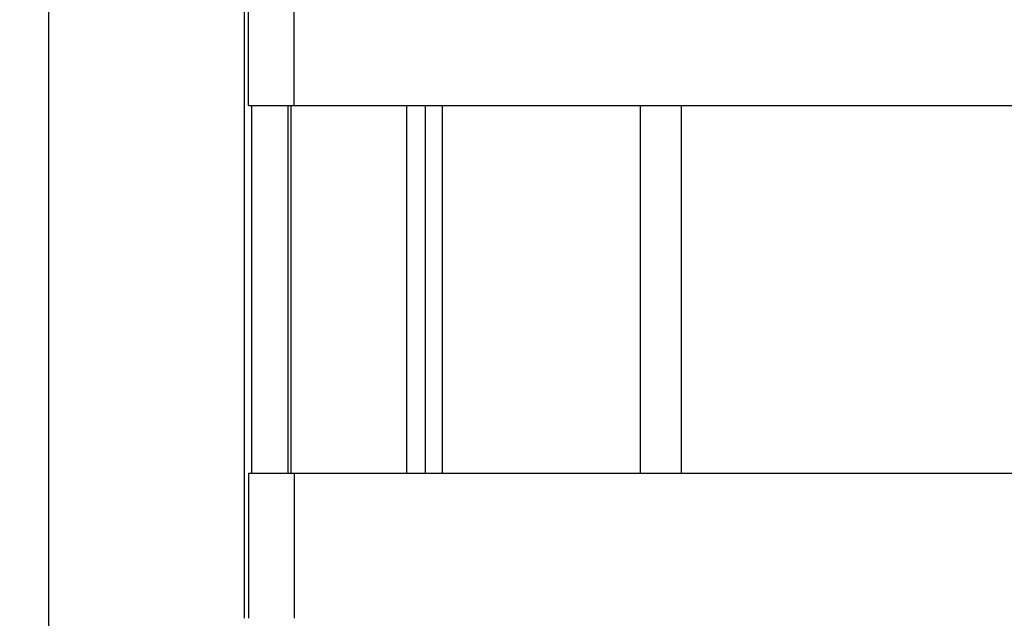
# Model space of a CAD drawing. Units: inches. Extents: x -0.89 to 7.84, y 1.35 to 7.31.
# Drawn here: x 3.17 to 3.52, y 6.33 to 6.55 of the extents above; entities that cross this region are included whole.
import ezdxf

# ---------------------------------------------------------------- set-up
doc = ezdxf.new("R2010")
doc.units = ezdxf.units.IN
doc.header["$MEASUREMENT"] = 0
doc.header["$PDSIZE"] = -1
doc.layers.add('FORMAT', color=7, linetype='Continuous')
doc.styles.add('SLDTEXTSTYLE0', font='TXT', dxfattribs={"width": 0.605})
doc.dimstyles.new('SLDDIMSTYLE6', dxfattribs={"dimtxt": 0.08089192708333333, "dimasz": 0.08, "dimexe": 0, "dimexo": 0.0625, "dimgap": 0.02022298177083333, "dimtad": 0, "dimtih": 1, "dimtoh": 1, "dimdec": 1, "dimlfac": 24, "dimrnd": 1e-09, "dimzin": 4, "dimdsep": 46, "dimtxsty": 'SLDTEXTSTYLE0', "dimsah": 1, "dimcen": 0.09, "dimadec": 0, "dimazin": 1, "dimtfac": 1, "dimtdec": 1, "dimtofl": 0, "dimtmove": 0, "dimatfit": 3, "dimfxl": 0, "dimfrac": 2, "dimtolj": 1, "dimtzin": 12, "dimarcsym": 0})

# ---------------------------------------------------------------- blocks, each defined once
blk = doc.blocks.new('*D28')
at = {"layer": 'Defpoints', "color": 0}
for p in [(2.882598400898104, 6.90160056297078), (2.991753911260624, 6.90160056297078), (3.367427175075139, 4.923109095326687)]:
    blk.add_point(p, dxfattribs=at)
at = {"layer": 'FORMAT', "color": 0, "lineweight": -2}
for p, q in [((2.929253911260624, 6.90160056297078), (2.882598400898104, 6.90160056297078)), ((2.882598400898104, 6.831600562970779), (2.882598400898104, 5.967577810919567)), ((2.882598400898103, 4.993109095326687), (2.882598400898104, 5.8571318473779)), ((3.304927175075139, 4.923109095326687), (2.882598400898103, 4.923109095326687))]:
    blk.add_line(p, q, dxfattribs=at)
at = {"layer": 'FORMAT', "color": 0}
for points in [[(2.870931734231437, 6.831600562970779), (2.894265067564771, 6.831600562970779), (2.882598400898104, 6.90160056297078)], [(2.870931734231437, 4.993109095326687), (2.89426506756477, 4.993109095326687), (2.882598400898103, 4.923109095326687)]]:
    blk.add_solid(points, dxfattribs=at)
at = {"layer": 'FORMAT', "color": 0, "insert": (2.882598400898103, 5.912354829148734), "char_height": 0.07, "attachment_point": 5}
blk.add_mtext('\\A1;"A"', dxfattribs=at)
blk = doc.blocks.new('*D31')
at = {"layer": 'Defpoints', "color": 0}
for p in [(2.743629382032992, 6.90160056297078), (2.929253911260624, 6.90160056297078), (3.375002122514299, 4.742083052211783)]:
    blk.add_point(p, dxfattribs=at)
at = {"layer": 'FORMAT', "color": 0, "lineweight": -2}
for p, q in [((2.866753911260624, 6.90160056297078), (2.743629382032992, 6.90160056297078)), ((2.743629382032992, 6.831600562970779), (2.743629382032992, 5.877064789362114)), ((2.743629382032992, 4.812083052211783), (2.743629382032992, 5.766618825820448)), ((3.312502122514299, 4.742083052211783), (2.743629382032992, 4.742083052211783))]:
    blk.add_line(p, q, dxfattribs=at)
at = {"layer": 'FORMAT', "color": 0}
for points in [[(2.731962715366326, 6.831600562970779), (2.755296048699659, 6.831600562970779), (2.743629382032992, 6.90160056297078)], [(2.731962715366325, 4.812083052211783), (2.755296048699658, 4.812083052211783), (2.743629382032992, 4.742083052211783)]]:
    blk.add_solid(points, dxfattribs=at)
at = {"layer": 'FORMAT', "color": 0, "insert": (2.743629382032991, 5.821841807591282), "char_height": 0.07, "attachment_point": 5}
blk.add_mtext('\\A1;"B"', dxfattribs=at)

msp = doc.modelspace()

# ---------------------------------------------------------------- linework, layer by layer
at = {"color": 7, "linetype": 'Continuous', "lineweight": 25}
for p, q in [((3.179360376950886, 6.995350581720654), (3.179360376950886, 6.234933908970655)), ((3.2512107712245, 6.517609108082445), (3.2512107712245, 6.559275775082444)), ((3.267614970830781, 6.517609108082445), (3.267614970830781, 6.559275775082444)), ((3.2512107712245, 6.517609108082445), (3.267614970830781, 6.517609108082445)), ((3.252277044200788, 6.51760910808245), (3.252277044200788, 6.385442440358451)), ((3.266466676858389, 6.517609108082445), (3.266466676858389, 6.385442440358444)), ((3.267614970830781, 6.517609108082445), (3.882772456066999, 6.517609108082445)), ((3.30813334385839, 6.385442440358444), (3.30813334385839, 6.517609108082445)), ((3.314777044699074, 6.385442440358446), (3.314777044699074, 6.517609108082446)), ((3.320878986806488, 6.385442440358446), (3.320878986806488, 6.517609108082446)), ((3.392008436591542, 6.385442440358444), (3.392008436591542, 6.517609108082445)), ((3.406739827984104, 6.385442440358444), (3.406739827984104, 6.517609108082445)), ((3.251210771224503, 6.385442440358444), (3.251210771224503, 6.333359106608444)), ((3.267614970830785, 6.385442440358444), (3.251210771224503, 6.385442440358444)), ((3.267614970830785, 6.385442440358444), (3.267614970830785, 6.333359106608444)), ((3.882772456067002, 6.385442440358444), (3.267614970830785, 6.385442440358444))]:
    msp.add_line(p, q, dxfattribs=at)
at = {"color": 8, "linetype": 'Continuous', "lineweight": 25}
for p, q in [((3.249672877513387, 6.559275775082451), (3.249672877513387, 6.33335910660845)), ((3.265297877638272, 6.51760910808245), (3.265297877638272, 6.385442440358451))]:
    msp.add_line(p, q, dxfattribs=at)

# ---------------------------------------------------------------- dimensions: what is measured, and where the dimension line sits
at = {"layer": 'FORMAT'}
for base, p1, p2, text, picture, middle in [((2.743629382032992, 6.90160056297078), (3.375002122514299, 4.742083052211783), (2.929253911260624, 6.90160056297078), '"B"', '*D31', (2.743629382032991, 5.821841807591282)), ((2.882598400898104, 6.90160056297078), (3.367427175075139, 4.923109095326687), (2.991753911260624, 6.90160056297078), '"A"', '*D28', (2.882598400898103, 5.912354829148734))]:
    dim = msp.add_linear_dim(base=base, p1=p1, p2=p2, angle=90, text=text, dimstyle='SLDDIMSTYLE6', override={"dimtxt": 0.07, "dimasz": 0.07, "dimtxsty": 'Standard'}, dxfattribs=at)
    dim.commit()
    dim.dimension.update_dxf_attribs({"geometry": picture, "text_midpoint": middle})

doc.saveas('drawing.dxf')
